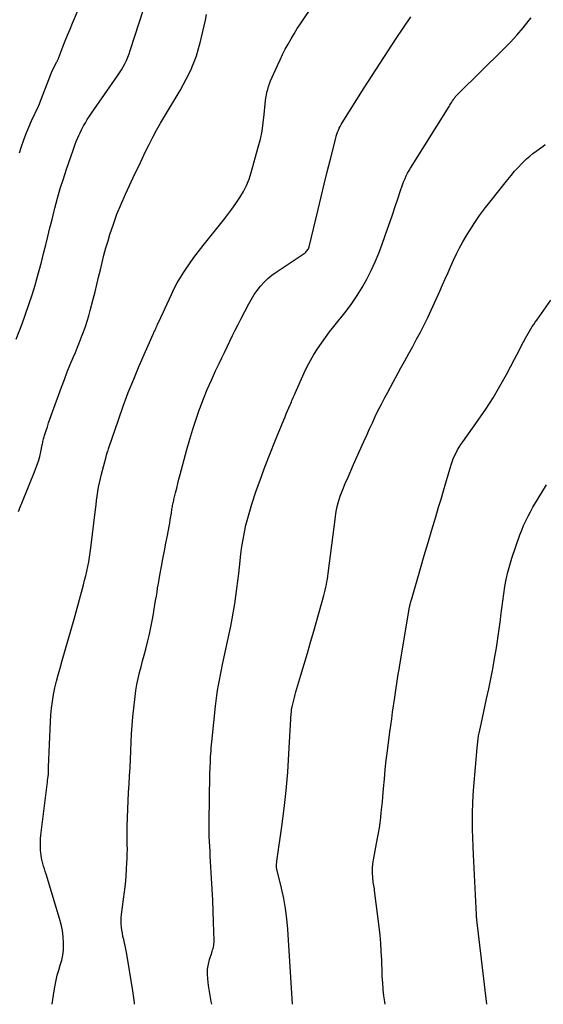
# Model space of a CAD drawing. Units: feet. Extents: x 1900000 to 1905044, y 519998 to 525000.
# Drawn here: x 1900833 to 1900917, y 520000 to 520157 of the extents above; entities that cross this region are included whole.
import ezdxf

# ---------------------------------------------------------------- set-up
doc = ezdxf.new("R2010")
doc.units = ezdxf.units.FT
doc.header["$LTSCALE"] = 100
doc.header["$MEASUREMENT"] = 0
doc.layers.add('CONTOUR INDEX', color=32, linetype='Continuous', lineweight=25)
doc.layers.add('CONTOUR INTERMEDIATE', color=40, linetype='Continuous', lineweight=15)

msp = doc.modelspace()

# ---------------------------------------------------------------- linework, layer by layer
at = {"layer": 'CONTOUR INDEX', "lineweight": 25, "flags": 128}
for points, elevation in [([(1900832.77, 520078.77), (1900833.05, 520079.44), (1900833.33, 520080.1), (1900835.47, 520085.39), (1900835.74, 520086.11), (1900835.98, 520086.83), (1900836.18, 520087.56), (1900836.36, 520088.3), (1900836.59, 520089.42), (1900836.63, 520089.6), (1900836.67, 520089.79), (1900836.71, 520089.98), (1900836.75, 520090.17), (1900836.79, 520090.36), (1900836.84, 520090.55), (1900836.89, 520090.73), (1900836.95, 520090.91), (1900837.21, 520091.73), (1900837.41, 520092.33), (1900837.61, 520092.92), (1900837.81, 520093.51), (1900838.02, 520094.09), (1900839.68, 520098.65), (1900840.13, 520099.86), (1900840.6, 520101.07), (1900841.08, 520102.27), (1900841.57, 520103.47), (1900841.89, 520104.21), (1900842.23, 520105.03), (1900842.56, 520105.86), (1900842.89, 520106.68), (1900843.2, 520107.51), (1900843.5, 520108.35), (1900843.78, 520109.19), (1900844.04, 520110.04), (1900844.27, 520110.9), (1900844.74, 520112.72), (1900845.04, 520113.89), (1900845.33, 520115.05), (1900845.61, 520116.22), (1900845.88, 520117.4), (1900846.16, 520118.57), (1900846.45, 520119.73), (1900846.77, 520120.89), (1900847.11, 520122.04), (1900847.42, 520123.05), (1900847.96, 520124.69), (1900848.54, 520126.31), (1900849.19, 520127.91), (1900849.89, 520129.49), (1900851.46, 520132.83), (1900852.01, 520133.99), (1900852.56, 520135.14), (1900853.12, 520136.29), (1900853.69, 520137.44), (1900854.28, 520138.58), (1900854.88, 520139.71), (1900855.5, 520140.82), (1900856.15, 520141.93), (1900858.62, 520146.07), (1900859.13, 520146.96), (1900859.61, 520147.86), (1900860.07, 520148.78), (1900860.5, 520149.71), (1900860.51, 520149.74), (1900860.89, 520150.67), (1900861.24, 520151.61), (1900861.54, 520152.57), (1900861.8, 520153.54), (1900861.84, 520153.68), (1900862.06, 520154.59), (1900862.27, 520155.5), (1900862.47, 520156.41), (1900862.67, 520157.32), (1900862.86, 520158.2)], 1040), ([(1900912.1, 520103.13), (1900912.46, 520103.81), (1900912.82, 520104.5), (1900913.17, 520105.18), (1900913.52, 520105.87), (1900913.84, 520106.49), (1900914.03, 520106.87), (1900914.24, 520107.24), (1900914.46, 520107.6), (1900914.68, 520107.97), (1900914.91, 520108.32), (1900915.15, 520108.68), (1900915.39, 520109.03), (1900915.64, 520109.37), (1900917.91, 520112.53)], 1060), ([(1900891.42, 520000), (1900891.33, 520000.42), (1900891.19, 520001.37), (1900891.09, 520002.33), (1900891.08, 520002.44), (1900891.01, 520003.45), (1900890.95, 520004.47), (1900890.91, 520005.49), (1900890.87, 520006.51), (1900890.85, 520007.11), (1900890.79, 520008.43), (1900890.71, 520009.75), (1900890.59, 520011.06), (1900890.45, 520012.38), (1900889.72, 520018.18), (1900889.69, 520018.45), (1900889.65, 520018.72), (1900889.6, 520018.99), (1900889.56, 520019.27), (1900889.51, 520019.54), (1900889.48, 520019.81), (1900889.45, 520020.08), (1900889.42, 520020.36), (1900889.38, 520020.84), (1900889.37, 520021.12), (1900889.36, 520021.4), (1900889.37, 520021.68), (1900889.39, 520021.96), (1900889.42, 520022.24), (1900889.45, 520022.51), (1900889.5, 520022.79), (1900889.54, 520023.07), (1900890.2, 520026.55), (1900890.34, 520027.37), (1900890.48, 520028.2), (1900890.6, 520029.02), (1900890.7, 520029.85), (1900890.79, 520030.68), (1900890.88, 520031.52), (1900890.96, 520032.35), (1900891.03, 520033.18), (1900891.14, 520034.51), (1900891.28, 520036.01), (1900891.42, 520037.51), (1900891.59, 520039), (1900891.78, 520040.5), (1900892.17, 520043.54), (1900892.31, 520044.59), (1900892.45, 520045.64), (1900892.6, 520046.68), (1900892.75, 520047.73), (1900892.84, 520048.35), (1900892.94, 520049.09), (1900893.05, 520049.82), (1900893.17, 520050.56), (1900893.28, 520051.3), (1900893.39, 520052.04), (1900893.51, 520052.77), (1900893.63, 520053.51), (1900893.75, 520054.25), (1900895.3, 520063.46), (1900895.32, 520063.54), (1900895.33, 520063.62), (1900895.35, 520063.7), (1900895.36, 520063.78), (1900895.38, 520063.86), (1900895.4, 520063.94), (1900895.42, 520064.02), (1900895.44, 520064.1), (1900895.46, 520064.17), (1900895.49, 520064.29), (1900895.53, 520064.4), (1900895.56, 520064.52), (1900895.59, 520064.63), (1900897.05, 520069.65), (1900897.66, 520071.72), (1900898.26, 520073.79), (1900898.88, 520075.86), (1900899.49, 520077.92), (1900899.95, 520079.47), (1900900.34, 520080.76), (1900900.72, 520082.06), (1900901.11, 520083.35), (1900901.49, 520084.64), (1900901.96, 520086.23), (1900902.12, 520086.73), (1900902.3, 520087.21), (1900902.5, 520087.69), (1900902.73, 520088.16), (1900902.97, 520088.61), (1900903.23, 520089.06), (1900903.51, 520089.5), (1900903.8, 520089.93), (1900906.26, 520093.37), (1900907.48, 520095.15), (1900908.65, 520096.95), (1900909.74, 520098.81), (1900910.79, 520100.69), (1900912.1, 520103.13)], 1060)]:
    msp.add_lwpolyline(points, dxfattribs=dict(at, elevation=elevation))
at = {"layer": 'CONTOUR INTERMEDIATE', "lineweight": 25, "flags": 128}
for points, elevation in [([(1900832.4, 520106.32), (1900833.36, 520108.77), (1900833.93, 520110.3), (1900834.47, 520111.85), (1900834.97, 520113.4), (1900835.44, 520114.97), (1900835.72, 520115.94), (1900836.09, 520117.29), (1900836.46, 520118.65), (1900836.81, 520120.01), (1900837.15, 520121.38), (1900837.49, 520122.74), (1900837.82, 520124.11), (1900838.16, 520125.47), (1900838.51, 520126.84), (1900838.62, 520127.27), (1900839.03, 520128.84), (1900839.48, 520130.4), (1900839.97, 520131.96), (1900840.48, 520133.5), (1900841.52, 520136.52), (1900841.69, 520136.99), (1900841.86, 520137.47), (1900842.04, 520137.93), (1900842.23, 520138.4), (1900842.42, 520138.86), (1900842.63, 520139.31), (1900842.85, 520139.76), (1900843.08, 520140.21), (1900843.18, 520140.39), (1900843.48, 520140.92), (1900843.79, 520141.45), (1900844.12, 520141.95), (1900844.46, 520142.46), (1900848.64, 520148.39), (1900848.96, 520148.87), (1900849.26, 520149.35), (1900849.54, 520149.84), (1900849.81, 520150.34), (1900850.05, 520150.86), (1900850.28, 520151.38), (1900850.48, 520151.91), (1900850.67, 520152.45), (1900854.17, 520163.32)], 1036), ([(1900832.95, 520136.09), (1900833.29, 520137.13), (1900833.65, 520138.17), (1900834.03, 520139.2), (1900834.45, 520140.21), (1900834.9, 520141.22), (1900836, 520143.57), (1900836.03, 520143.64), (1900836.06, 520143.7), (1900836.09, 520143.77), (1900836.12, 520143.83), (1900836.14, 520143.89), (1900836.17, 520143.96), (1900836.2, 520144.02), (1900836.22, 520144.09), (1900837.91, 520148.53), (1900838.07, 520148.92), (1900838.23, 520149.31), (1900838.42, 520149.69), (1900838.61, 520150.06), (1900838.92, 520150.64), (1900838.96, 520150.72), (1900839.01, 520150.8), (1900839.05, 520150.89), (1900839.09, 520150.97), (1900839.13, 520151.06), (1900839.17, 520151.15), (1900839.21, 520151.23), (1900839.25, 520151.32), (1900839.9, 520153.04), (1900840.27, 520153.98), (1900840.64, 520154.92), (1900841.03, 520155.86), (1900841.42, 520156.8), (1900844.18, 520163.37)], 1032), ([(1900838.16, 520000), (1900838.21, 520000.4), (1900838.43, 520001.83), (1900838.65, 520003.06), (1900838.81, 520003.87), (1900839, 520004.68), (1900839.23, 520005.47), (1900839.48, 520006.25), (1900839.72, 520007.04), (1900839.89, 520007.84), (1900839.97, 520008.65), (1900840, 520009.47), (1900839.99, 520009.82), (1900839.93, 520010.81), (1900839.81, 520011.79), (1900839.61, 520012.76), (1900839.36, 520013.73), (1900837.2, 520020.8), (1900837.07, 520021.23), (1900836.94, 520021.66), (1900836.81, 520022.09), (1900836.68, 520022.52), (1900836.57, 520022.95), (1900836.48, 520023.38), (1900836.41, 520023.82), (1900836.36, 520024.27), (1900836.33, 520024.6), (1900836.3, 520025.22), (1900836.3, 520025.83), (1900836.33, 520026.44), (1900836.39, 520027.05), (1900837.38, 520035.16), (1900837.42, 520035.47), (1900837.45, 520035.77), (1900837.49, 520036.08), (1900837.52, 520036.39), (1900837.57, 520036.78), (1900837.58, 520036.89), (1900837.59, 520037), (1900837.59, 520037.11), (1900837.59, 520037.22), (1900837.6, 520037.3), (1900837.6, 520037.45), (1900837.6, 520037.6), (1900837.6, 520037.75), (1900837.61, 520037.9), (1900837.89, 520045.15), (1900837.96, 520046.25), (1900838.06, 520047.33), (1900838.21, 520048.42), (1900838.39, 520049.5), (1900838.62, 520050.57), (1900838.86, 520051.63), (1900839.14, 520052.69), (1900839.44, 520053.75), (1900839.79, 520054.94), (1900840.27, 520056.59), (1900840.75, 520058.24), (1900841.21, 520059.9), (1900841.67, 520061.55), (1900843.16, 520067.04), (1900843.36, 520067.77), (1900843.54, 520068.5), (1900843.71, 520069.24), (1900843.87, 520069.97), (1900844.02, 520070.71), (1900844.15, 520071.45), (1900844.27, 520072.2), (1900844.37, 520072.94), (1900845.1, 520079.11), (1900845.19, 520079.82), (1900845.28, 520080.53), (1900845.38, 520081.24), (1900845.49, 520081.95), (1900845.61, 520082.66), (1900845.75, 520083.36), (1900845.9, 520084.06), (1900846.07, 520084.75), (1900846.8, 520087.53), (1900846.83, 520087.65), (1900846.87, 520087.78), (1900846.9, 520087.91), (1900846.94, 520088.03), (1900846.99, 520088.18), (1900847.05, 520088.38), (1900847.11, 520088.57), (1900847.17, 520088.77), (1900847.24, 520088.97), (1900848.76, 520093.42), (1900849.54, 520095.6), (1900850.35, 520097.77), (1900851.21, 520099.91), (1900852.11, 520102.05), (1900854.32, 520107.11), (1900854.38, 520107.24), (1900854.44, 520107.38), (1900854.5, 520107.51), (1900854.56, 520107.65), (1900854.57, 520107.66), (1900854.63, 520107.79), (1900854.69, 520107.91), (1900854.74, 520108.04), (1900854.8, 520108.17), (1900854.86, 520108.31), (1900854.94, 520108.51), (1900855.03, 520108.71), (1900855.12, 520108.9), (1900855.21, 520109.1), (1900857.25, 520113.48), (1900857.7, 520114.4), (1900858.18, 520115.3), (1900858.7, 520116.19), (1900859.25, 520117.05), (1900859.46, 520117.37), (1900860.14, 520118.38), (1900860.84, 520119.37), (1900861.58, 520120.34), (1900862.32, 520121.3), (1900865.57, 520125.34), (1900866.25, 520126.22), (1900866.92, 520127.11), (1900867.56, 520128.02), (1900868.18, 520128.94), (1900868.74, 520129.9), (1900869.24, 520130.88), (1900869.65, 520131.9), (1900870, 520132.96), (1900871.13, 520137.01), (1900871.46, 520138.29), (1900871.73, 520139.59), (1900871.93, 520140.9), (1900872.08, 520142.22), (1900872.23, 520143.93), (1900872.28, 520144.4), (1900872.34, 520144.87), (1900872.42, 520145.33), (1900872.51, 520145.8), (1900872.63, 520146.25), (1900872.76, 520146.71), (1900872.92, 520147.15), (1900873.1, 520147.59), (1900874.2, 520150.08), (1900874.6, 520150.95), (1900875.01, 520151.81), (1900875.44, 520152.65), (1900875.89, 520153.49), (1900876.36, 520154.32), (1900876.85, 520155.14), (1900877.35, 520155.95), (1900877.88, 520156.74), (1900882.16, 520163.09)], 1044), ([(1900851.36, 520000), (1900851.33, 520000.3), (1900851.05, 520002.18), (1900850.05, 520008.33), (1900849.96, 520008.84), (1900849.86, 520009.35), (1900849.75, 520009.85), (1900849.63, 520010.35), (1900849.62, 520010.37), (1900849.5, 520010.86), (1900849.4, 520011.35), (1900849.32, 520011.84), (1900849.25, 520012.34), (1900849.2, 520012.84), (1900849.19, 520013.33), (1900849.21, 520013.83), (1900849.26, 520014.33), (1900849.6, 520016.79), (1900849.75, 520018), (1900849.88, 520019.21), (1900849.99, 520020.42), (1900850.08, 520021.63), (1900850.13, 520022.59), (1900850.17, 520023.32), (1900850.19, 520024.05), (1900850.2, 520024.78), (1900850.19, 520025.51), (1900850.17, 520026.25), (1900850.17, 520026.98), (1900850.17, 520027.71), (1900850.18, 520028.44), (1900850.22, 520029.88), (1900850.25, 520031.21), (1900850.31, 520032.53), (1900850.38, 520033.86), (1900850.47, 520035.18), (1900850.55, 520036.51), (1900850.63, 520037.83), (1900850.68, 520039.16), (1900850.73, 520040.48), (1900850.73, 520040.53), (1900850.78, 520041.88), (1900850.86, 520043.23), (1900850.96, 520044.58), (1900851.08, 520045.93), (1900851.42, 520049.22), (1900851.54, 520050.18), (1900851.7, 520051.13), (1900851.9, 520052.08), (1900852.14, 520053.02), (1900852.39, 520053.95), (1900852.64, 520054.89), (1900852.89, 520055.82), (1900853.13, 520056.76), (1900853.47, 520058.12), (1900853.73, 520059.18), (1900853.96, 520060.24), (1900854.17, 520061.32), (1900854.37, 520062.39), (1900854.5, 520063.19), (1900854.61, 520063.87), (1900854.72, 520064.54), (1900854.83, 520065.22), (1900854.94, 520065.89), (1900855.04, 520066.57), (1900855.16, 520067.24), (1900855.27, 520067.91), (1900855.4, 520068.59), (1900855.66, 520069.98), (1900855.89, 520071.22), (1900856.12, 520072.47), (1900856.35, 520073.71), (1900856.59, 520074.96), (1900856.86, 520076.39), (1900856.96, 520076.92), (1900857.05, 520077.45), (1900857.14, 520077.97), (1900857.23, 520078.5), (1900857.33, 520079.17), (1900857.36, 520079.37), (1900857.4, 520079.56), (1900857.43, 520079.75), (1900857.47, 520079.95), (1900857.51, 520080.14), (1900857.55, 520080.33), (1900857.6, 520080.52), (1900857.64, 520080.71), (1900857.9, 520081.78), (1900858.08, 520082.51), (1900858.26, 520083.23), (1900858.45, 520083.96), (1900858.64, 520084.68), (1900859.7, 520088.68), (1900860.16, 520090.31), (1900860.64, 520091.93), (1900861.18, 520093.53), (1900861.74, 520095.13), (1900861.79, 520095.25), (1900862.37, 520096.77), (1900862.98, 520098.28), (1900863.63, 520099.78), (1900864.31, 520101.26), (1900864.85, 520102.41), (1900865.28, 520103.31), (1900865.7, 520104.21), (1900866.13, 520105.1), (1900866.57, 520105.99), (1900867, 520106.89), (1900867.45, 520107.77), (1900867.89, 520108.66), (1900868.35, 520109.54), (1900869.61, 520111.97), (1900870.03, 520112.71), (1900870.47, 520113.43), (1900870.96, 520114.12), (1900871.48, 520114.78), (1900872.05, 520115.41), (1900872.65, 520116), (1900873.3, 520116.53), (1900873.99, 520117.03), (1900878.48, 520120.03), (1900878.61, 520120.13), (1900878.74, 520120.24), (1900878.85, 520120.36), (1900878.96, 520120.49), (1900879.05, 520120.64), (1900879.13, 520120.78), (1900879.19, 520120.94), (1900879.24, 520121.1), (1900880.68, 520127.05), (1900881.17, 520129.06), (1900881.66, 520131.07), (1900882.16, 520133.08), (1900882.66, 520135.1), (1900883.5, 520138.47), (1900883.59, 520138.79), (1900883.69, 520139.11), (1900883.8, 520139.42), (1900883.92, 520139.73), (1900884.06, 520140.03), (1900884.21, 520140.32), (1900884.37, 520140.61), (1900884.54, 520140.9), (1900888.05, 520146.47), (1900889.31, 520148.47), (1900890.59, 520150.45), (1900891.88, 520152.42), (1900893.19, 520154.39), (1900895.52, 520157.86)], 1048), ([(1900863.72, 520000), (1900863.61, 520000.43), (1900863.37, 520001.72), (1900863.17, 520003.02), (1900863.05, 520004.05), (1900863, 520004.84), (1900863.03, 520005.63), (1900863.15, 520006.4), (1900863.34, 520007.18), (1900863.68, 520008.25), (1900863.75, 520008.48), (1900863.82, 520008.71), (1900863.89, 520008.94), (1900863.95, 520009.18), (1900864, 520009.41), (1900864.04, 520009.64), (1900864.05, 520009.88), (1900864.06, 520010.12), (1900863.98, 520013.15), (1900863.93, 520014.9), (1900863.86, 520016.65), (1900863.77, 520018.4), (1900863.67, 520020.16), (1900863.5, 520022.8), (1900863.45, 520023.6), (1900863.41, 520024.4), (1900863.36, 520025.2), (1900863.31, 520026), (1900863.28, 520026.8), (1900863.25, 520027.6), (1900863.25, 520028.4), (1900863.25, 520029.2), (1900863.38, 520036.65), (1900863.39, 520037.13), (1900863.41, 520037.61), (1900863.43, 520038.09), (1900863.46, 520038.57), (1900863.48, 520039.05), (1900863.51, 520039.54), (1900863.55, 520040.02), (1900863.58, 520040.5), (1900863.61, 520040.99), (1900863.65, 520041.48), (1900863.7, 520041.96), (1900863.74, 520042.45), (1900864.29, 520047.67), (1900864.39, 520048.51), (1900864.5, 520049.34), (1900864.63, 520050.17), (1900864.77, 520050.99), (1900864.92, 520051.82), (1900865.08, 520052.64), (1900865.24, 520053.47), (1900865.42, 520054.29), (1900866.48, 520059.22), (1900866.72, 520060.42), (1900866.96, 520061.62), (1900867.17, 520062.82), (1900867.36, 520064.02), (1900867.54, 520065.23), (1900867.71, 520066.44), (1900867.86, 520067.65), (1900867.99, 520068.86), (1900868.21, 520070.87), (1900868.35, 520072.02), (1900868.51, 520073.17), (1900868.7, 520074.32), (1900868.91, 520075.46), (1900869.15, 520076.6), (1900869.43, 520077.72), (1900869.75, 520078.84), (1900870.1, 520079.94), (1900870.75, 520081.89), (1900871.47, 520083.95), (1900872.22, 520086.01), (1900873.01, 520088.04), (1900873.82, 520090.07), (1900875.2, 520093.4), (1900875.4, 520093.88), (1900875.6, 520094.36), (1900875.8, 520094.84), (1900876.01, 520095.32), (1900876.22, 520095.83), (1900876.32, 520096.06), (1900876.41, 520096.29), (1900876.51, 520096.52), (1900876.61, 520096.75), (1900876.71, 520096.98), (1900876.8, 520097.21), (1900876.9, 520097.43), (1900877.01, 520097.66), (1900878.47, 520100.94), (1900878.94, 520101.93), (1900879.45, 520102.9), (1900880, 520103.85), (1900880.59, 520104.78), (1900881.21, 520105.69), (1900881.85, 520106.59), (1900882.51, 520107.47), (1900883.19, 520108.34), (1900885.16, 520110.8), (1900886.08, 520112.02), (1900886.95, 520113.28), (1900887.75, 520114.58), (1900888.49, 520115.91), (1900889.17, 520117.28), (1900889.81, 520118.67), (1900890.39, 520120.08), (1900890.93, 520121.51), (1900891.79, 520123.95), (1900892.21, 520125.14), (1900892.62, 520126.34), (1900893.02, 520127.53), (1900893.42, 520128.73), (1900893.91, 520130.24), (1900894.06, 520130.68), (1900894.22, 520131.13), (1900894.4, 520131.56), (1900894.58, 520132), (1900894.78, 520132.42), (1900894.99, 520132.84), (1900895.22, 520133.26), (1900895.46, 520133.66), (1900901.61, 520143.52), (1900901.75, 520143.74), (1900901.9, 520143.97), (1900902.04, 520144.19), (1900902.18, 520144.4), (1900902.32, 520144.61), (1900902.4, 520144.73), (1900902.48, 520144.84), (1900902.56, 520144.95), (1900902.64, 520145.06), (1900902.66, 520145.08), (1900902.76, 520145.2), (1900902.87, 520145.31), (1900902.97, 520145.42), (1900903.08, 520145.53), (1900910.34, 520152.69), (1900911.42, 520153.79), (1900912.47, 520154.93), (1900913.47, 520156.1), (1900914.44, 520157.3), (1900914.74, 520157.7)], 1052), ([(1900876.61, 520000), (1900875.85, 520012.01), (1900875.7, 520013.66), (1900875.5, 520015.3), (1900875.2, 520016.93), (1900874.85, 520018.54), (1900874.1, 520021.61), (1900874.08, 520021.69), (1900874.06, 520021.77), (1900874.05, 520021.85), (1900874.03, 520021.93), (1900874.02, 520022.01), (1900874.02, 520022.09), (1900874.02, 520022.17), (1900874.02, 520022.26), (1900874.03, 520022.36), (1900874.05, 520022.49), (1900874.07, 520022.62), (1900874.08, 520022.75), (1900874.1, 520022.88), (1900874.89, 520028.4), (1900875.26, 520031.29), (1900875.58, 520034.19), (1900875.83, 520037.1), (1900876.03, 520040.01), (1900876.4, 520046.51), (1900876.41, 520046.64), (1900876.41, 520046.77), (1900876.43, 520046.9), (1900876.44, 520047.02), (1900876.46, 520047.15), (1900876.48, 520047.28), (1900876.5, 520047.41), (1900876.53, 520047.53), (1900876.68, 520048.17), (1900876.79, 520048.62), (1900876.91, 520049.06), (1900877.03, 520049.5), (1900877.15, 520049.94), (1900877.94, 520052.59), (1900878.46, 520054.36), (1900878.98, 520056.12), (1900879.49, 520057.89), (1900879.99, 520059.66), (1900881.59, 520065.35), (1900881.71, 520065.78), (1900881.82, 520066.22), (1900881.92, 520066.66), (1900882.01, 520067.09), (1900882.09, 520067.54), (1900882.17, 520067.98), (1900882.23, 520068.42), (1900882.3, 520068.86), (1900883.45, 520077.9), (1900883.54, 520078.47), (1900883.63, 520079.03), (1900883.75, 520079.59), (1900883.88, 520080.15), (1900884.04, 520080.7), (1900884.21, 520081.24), (1900884.41, 520081.78), (1900884.62, 520082.31), (1900885.03, 520083.26), (1900885.47, 520084.27), (1900885.9, 520085.27), (1900886.35, 520086.26), (1900886.79, 520087.26), (1900888, 520089.96), (1900888.45, 520090.96), (1900888.91, 520091.96), (1900889.37, 520092.96), (1900889.83, 520093.96), (1900890.31, 520094.95), (1900890.8, 520095.93), (1900891.3, 520096.91), (1900891.82, 520097.87), (1900893.92, 520101.72), (1900894.55, 520102.86), (1900895.18, 520104.01), (1900895.81, 520105.15), (1900896.44, 520106.3), (1900897.06, 520107.45), (1900897.66, 520108.61), (1900898.23, 520109.78), (1900898.77, 520110.97), (1900900.12, 520113.98), (1900900.57, 520114.98), (1900901.01, 520115.97), (1900901.45, 520116.97), (1900901.88, 520117.97), (1900902.33, 520118.96), (1900902.8, 520119.94), (1900903.31, 520120.9), (1900903.83, 520121.85), (1900904.36, 520122.79), (1900904.76, 520123.46), (1900905.18, 520124.13), (1900905.61, 520124.79), (1900906.05, 520125.44), (1900906.51, 520126.08), (1900906.97, 520126.72), (1900907.45, 520127.35), (1900907.93, 520127.97), (1900910.99, 520131.83), (1900911.53, 520132.5), (1900912.09, 520133.15), (1900912.67, 520133.78), (1900913.26, 520134.4), (1900913.53, 520134.67), (1900914.02, 520135.13), (1900914.51, 520135.57), (1900915.03, 520135.98), (1900915.56, 520136.38), (1900915.92, 520136.63), (1900916.28, 520136.89), (1900916.64, 520137.16), (1900916.98, 520137.43)], 1056), ([(1900907.67, 520000), (1900906.05, 520013.52), (1900906.05, 520013.53), (1900906.05, 520013.55), (1900906.05, 520013.56), (1900906.05, 520013.58), (1900906.04, 520013.64), (1900906.04, 520013.66), (1900906.04, 520013.67), (1900906.04, 520013.69), (1900906.04, 520013.7), (1900906.03, 520013.85), (1900906.02, 520013.9), (1900906.02, 520013.96), (1900906.02, 520014.02), (1900906.01, 520014.07), (1900906.01, 520014.13), (1900906.01, 520014.19), (1900906.01, 520014.24), (1900906, 520014.3), (1900905.52, 520023.87), (1900905.46, 520025.24), (1900905.41, 520026.61), (1900905.38, 520027.98), (1900905.37, 520029.35), (1900905.38, 520030.72), (1900905.42, 520032.08), (1900905.49, 520033.45), (1900905.59, 520034.82), (1900906.1, 520040.98), (1900906.14, 520041.46), (1900906.2, 520041.94), (1900906.27, 520042.41), (1900906.35, 520042.89), (1900906.44, 520043.36), (1900906.53, 520043.83), (1900906.63, 520044.31), (1900906.73, 520044.78), (1900907.61, 520048.83), (1900907.96, 520050.43), (1900908.29, 520052.03), (1900908.6, 520053.64), (1900908.9, 520055.25), (1900908.95, 520055.52), (1900909.2, 520057), (1900909.43, 520058.48), (1900909.64, 520059.96), (1900909.82, 520061.45), (1900909.9, 520062.09), (1900910.04, 520063.26), (1900910.19, 520064.43), (1900910.35, 520065.6), (1900910.53, 520066.76), (1900910.74, 520067.91), (1900910.99, 520069.06), (1900911.31, 520070.19), (1900911.66, 520071.31), (1900912.95, 520075.02), (1900913.24, 520075.79), (1900913.54, 520076.55), (1900913.88, 520077.29), (1900914.24, 520078.02), (1900914.62, 520078.74), (1900915.02, 520079.45), (1900915.43, 520080.16), (1900915.85, 520080.86), (1900917.19, 520083.01)], 1064)]:
    msp.add_lwpolyline(points, dxfattribs=dict(at, elevation=elevation))

doc.saveas('drawing.dxf')
